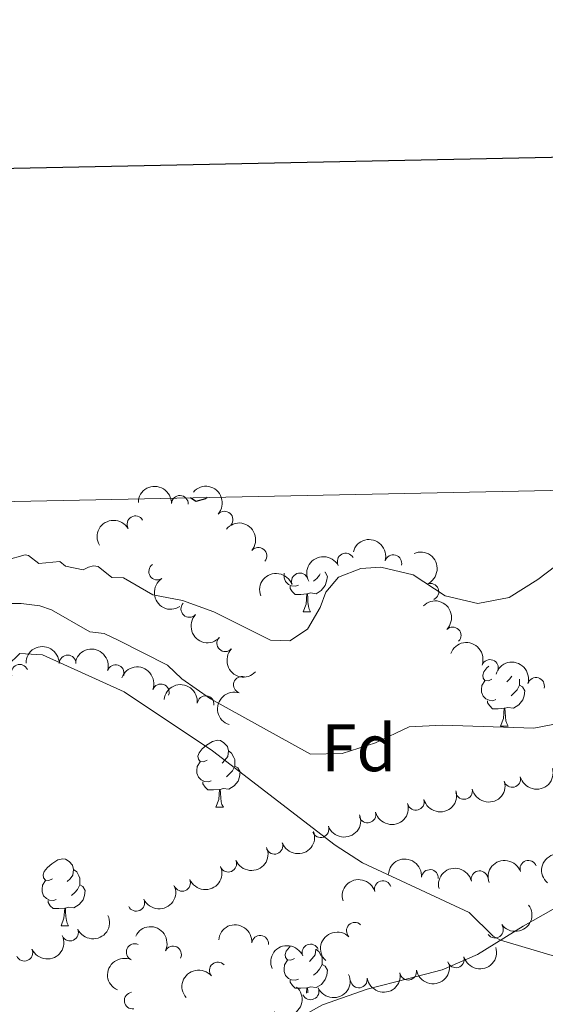
# Model space of a CAD drawing. Units: metres. Extents: x 637465 to 641979, y 724985 to 728044.
# Drawn here: x 640874 to 640953, y 727685 to 727833 of the extents above; entities that cross this region are included whole.
import ezdxf
from ezdxf.enums import TextEntityAlignment as Align

# ---------------------------------------------------------------- set-up
doc = ezdxf.new("R2010")
doc.units = ezdxf.units.M
doc.header["$MEASUREMENT"] = 0
for name, color, linetype, lineweight in [('Carátula', 7, 'Continuous', 5), ('Elementos auxiliares', 7, 'Continuous', 5), ('Entidades rústicas y varios', 7, 'Continuous', 5), ('Relieve y altimetría', 7, 'Continuous', 5)]:
    doc.layers.add(name, color=color, linetype=linetype, lineweight=lineweight)
doc.styles.add('Style-arial', font='arial.shx', dxfattribs={"bigfont": 'arialbig.shx'})

msp = doc.modelspace()

# ---------------------------------------------------------------- linework, layer by layer
at = {"layer": 'Carátula', "color": 7, "linetype": 'Continuous', "lineweight": 25, "flags": 128}
msp.add_lwpolyline([(638274.8800000001, 727757.8700000001), (638325.8, 725343.4099999999), (641879.99, 725418.3800000001), (641829.1499999999, 727829.8300000001), (638274.8800000001, 727757.8700000001)], dxfattribs=at)
at = {"layer": 'Carátula', "color": 7, "linetype": 'Continuous', "lineweight": 5}
msp.add_3dface([(637525.3999999999, 724984.6400000001), (641979.49, 725074.8200000001), (641919.3700000001, 728044.22), (637465.28, 727954.04)], dxfattribs=at)
at = {"layer": 'Elementos auxiliares', "color": 250, "linetype": 'Continuous', "lineweight": 5}
msp.add_3dface([(638394.6200000001, 725396.1799999999), (638348.3800000001, 727709.46), (641761.94, 727778.6300000001), (641809.3200000001, 725465.3200000001)], dxfattribs=at)
at = {"layer": 'Entidades rústicas y varios', "color": 92, "linetype": 'Continuous', "lineweight": 5}
for p, q in [((640916.3800000001, 727744.0800000001), (640917.51, 727744.0800000001)), ((640945.96, 727726.94), (640947.0800000001, 727726.94)), ((640903.3200000001, 727714.8), (640904.45, 727714.8)), ((640880.1399999999, 727697.03), (640881.26, 727697.03))]:
    msp.add_line(p, q, dxfattribs=at)
at = {"layer": 'Entidades rústicas y varios', "color": 92, "linetype": 'Continuous', "lineweight": 5, "flags": 128}
for points in [[(640915.6699999999, 727748.06), (640915.24, 727747.8999999999), (640914.6599999999, 727747.96), (640914.1799999999, 727748.1699999999), (640913.76, 727748.6000000001), (640913.54, 727749.1799999999), (640913.54, 727749.6000000001), (640913.5700000001, 727749.8600000001)], [(640919.6399999999, 727750.01), (640919.6699999999, 727749.99), (640920.02, 727749.3800000001), (640919.9099999999, 727748.6499999999), (640919.7, 727748.01), (640919.1100000001, 727747.27), (640918.3200000001, 727746.79), (640917.47, 727746.8999999999), (640917.04, 727746.77)], [(640918.95, 727749.74), (640918.8500000001, 727749.55), (640918.4299999999, 727749.0700000001), (640917.95, 727748.6499999999)], [(640916.9299999999, 727746.77), (640916.04, 727746.6799999999), (640915.19, 727746.6799999999), (640914.77, 727747.1100000001), (640914.45, 727747.5900000001), (640914.45, 727747.8999999999)], [(640916.3800000001, 727744.0800000001), (640916.8200000001, 727745.24), (640916.9299999999, 727746.77), (640917.04, 727746.77), (640917.0700000001, 727746.1799999999), (640917.1100000001, 727745.5), (640917.1799999999, 727744.8800000001), (640917.29, 727744.48), (640917.51, 727744.0800000001)], [(640944.6599999999, 727734), (640944.1300000001, 727733.73), (640943.6000000001, 727733.79), (640943.3300000001, 727734.1599999999), (640943.28, 727734.5800000001), (640943.44, 727735.1000000001), (640943.9199999999, 727735.7), (640944.19, 727735.9299999999)], [(640947.6599999999, 727734.44), (640947.31, 727734), (640946.8899999999, 727733.5700000001)], [(640945.24, 727730.9199999999), (640944.8200000001, 727730.76), (640944.23, 727730.8200000001), (640943.76, 727731.03), (640943.3300000001, 727731.45), (640943.1200000001, 727732.04), (640943.1200000001, 727732.46), (640943.1699999999, 727733.04), (640943.6000000001, 727733.73)], [(640948.79, 727733.1000000001), (640949.25, 727732.8500000001), (640949.5900000001, 727732.23), (640949.48, 727731.51), (640949.27, 727730.8700000001), (640948.69, 727730.1300000001), (640947.8899999999, 727729.6499999999), (640947.04, 727729.75), (640946.6100000001, 727729.6200000001)], [(640948.79, 727734.01), (640948.79, 727733.52), (640948.79, 727733.1000000001), (640948.4199999999, 727732.4099999999), (640948, 727731.9299999999), (640947.52, 727731.51)], [(640946.5, 727729.6200000001), (640945.6100000001, 727729.54), (640944.77, 727729.54), (640944.3400000001, 727729.97), (640944.02, 727730.44), (640944.02, 727730.76)], [(640945.96, 727726.94), (640946.3899999999, 727728.1000000001), (640946.5, 727729.6200000001), (640946.6100000001, 727729.6200000001), (640946.6499999999, 727729.04), (640946.6799999999, 727728.3500000001), (640946.75, 727727.74), (640946.8700000001, 727727.3400000001), (640947.0800000001, 727726.94)], [(640902.02, 727721.8600000001), (640901.49, 727721.5900000001), (640900.96, 727721.6499999999), (640900.7, 727722.02), (640900.6399999999, 727722.44), (640900.8, 727722.96), (640901.28, 727723.56), (640901.9199999999, 727724.0900000001), (640902.8200000001, 727724.6699999999), (640903.56, 727724.8300000001), (640903.99, 727724.78), (640904.52, 727724.46), (640905.05, 727723.8800000001), (640905.21, 727723.24), (640905.1000000001, 727722.3900000001), (640904.6699999999, 727721.8600000001), (640904.25, 727721.4299999999)], [(640905.21, 727723.24), (640905.6799999999, 727722.9199999999), (640906, 727722.28), (640906.1599999999, 727721.96), (640906.1599999999, 727721.3800000001), (640906.1599999999, 727720.96), (640905.79, 727720.27), (640905.3700000001, 727719.79), (640904.8899999999, 727719.3700000001)], [(640902.6100000001, 727718.78), (640902.1799999999, 727718.6200000001), (640901.6000000001, 727718.6799999999), (640901.1200000001, 727718.8900000001), (640900.7, 727719.31), (640900.48, 727719.8999999999), (640900.48, 727720.3200000001), (640900.54, 727720.8999999999), (640900.96, 727721.5900000001)], [(640906.1599999999, 727720.96), (640906.6100000001, 727720.71), (640906.96, 727720.0900000001), (640906.8500000001, 727719.3700000001), (640906.6399999999, 727718.73), (640906.05, 727717.99), (640905.26, 727717.51), (640904.4099999999, 727717.6100000001), (640903.98, 727717.48)], [(640903.8700000001, 727717.48), (640902.98, 727717.3999999999), (640902.1300000001, 727717.3999999999), (640901.71, 727717.8300000001), (640901.3899999999, 727718.3), (640901.3899999999, 727718.6200000001)], [(640903.3200000001, 727714.8), (640903.76, 727715.96), (640903.8700000001, 727717.48), (640903.98, 727717.48), (640904.01, 727716.8999999999), (640904.05, 727716.21), (640904.1200000001, 727715.6000000001), (640904.23, 727715.2), (640904.45, 727714.8)], [(640878.8400000001, 727704.0900000001), (640878.3, 727703.8300000001), (640877.78, 727703.8800000001), (640877.51, 727704.25), (640877.46, 727704.6699999999), (640877.6200000001, 727705.19), (640878.1000000001, 727705.79), (640878.73, 727706.3200000001), (640879.6300000001, 727706.9099999999), (640880.3800000001, 727707.0700000001), (640880.8, 727707.01), (640881.3300000001, 727706.69), (640881.8600000001, 727706.1100000001), (640882.02, 727705.47), (640881.9099999999, 727704.6200000001), (640881.48, 727704.0900000001), (640881.06, 727703.6699999999)], [(640882.02, 727705.47), (640882.5, 727705.1499999999), (640882.81, 727704.51), (640882.97, 727704.19), (640882.97, 727703.6100000001), (640882.97, 727703.19), (640882.6000000001, 727702.5), (640882.1799999999, 727702.02), (640881.7, 727701.6000000001)], [(640879.4199999999, 727701.01), (640879, 727700.8500000001), (640878.4099999999, 727700.9099999999), (640877.94, 727701.1200000001), (640877.51, 727701.55), (640877.3, 727702.1300000001), (640877.3, 727702.55), (640877.3500000001, 727703.1300000001), (640877.78, 727703.8300000001)], [(640882.97, 727703.19), (640883.4199999999, 727702.94), (640883.77, 727702.3300000001), (640883.6599999999, 727701.6000000001), (640883.45, 727700.96), (640882.8600000001, 727700.22), (640882.0700000001, 727699.74), (640881.22, 727699.8500000001), (640880.79, 727699.71)], [(640880.6799999999, 727699.71), (640879.79, 727699.6300000001), (640878.94, 727699.6300000001), (640878.52, 727700.06), (640878.2, 727700.53), (640878.2, 727700.8500000001)], [(640880.1399999999, 727697.03), (640880.5700000001, 727698.19), (640880.6799999999, 727699.71), (640880.79, 727699.71), (640880.8200000001, 727699.1300000001), (640880.8600000001, 727698.45), (640880.9299999999, 727697.8300000001), (640881.04, 727697.4299999999), (640881.26, 727697.03)], [(640915.0900000001, 727692.1499999999), (640914.56, 727691.8900000001), (640914.03, 727691.94), (640913.77, 727692.31), (640913.71, 727692.73), (640913.8700000001, 727693.25), (640914.3500000001, 727693.8500000001), (640914.45, 727693.9299999999)], [(640918.27, 727693.55), (640918.28, 727693.53), (640918.1699999999, 727692.6799999999), (640917.74, 727692.1499999999), (640917.3200000001, 727691.73)], [(640918.28, 727693.53), (640918.75, 727693.21), (640919.0700000001, 727692.5700000001), (640919.23, 727692.25), (640919.23, 727691.6699999999), (640919.23, 727691.25), (640918.8600000001, 727690.56), (640918.44, 727690.0800000001), (640917.96, 727689.6599999999)], [(640915.6799999999, 727689.0700000001), (640915.25, 727688.9099999999), (640914.6699999999, 727688.97), (640914.19, 727689.1799999999), (640913.77, 727689.6100000001), (640913.55, 727690.19), (640913.55, 727690.6100000001), (640913.6100000001, 727691.19), (640914.03, 727691.8900000001)], [(640919.23, 727691.25), (640919.6799999999, 727691), (640920.03, 727690.3900000001), (640919.9199999999, 727689.6599999999), (640919.71, 727689.02), (640919.1200000001, 727688.28), (640918.3300000001, 727687.8), (640917.48, 727687.9099999999), (640917.05, 727687.77)], [(640916.94, 727687.77), (640916.05, 727687.69), (640915.2, 727687.69), (640914.78, 727688.1200000001), (640914.46, 727688.5900000001), (640914.46, 727688.9099999999)], [(640916.8800000001, 727686.94), (640916.94, 727687.77), (640917.05, 727687.77), (640917.0800000001, 727687.19), (640917.0900000001, 727687.03)]]:
    msp.add_lwpolyline(points, dxfattribs=at)
at = {"layer": 'Entidades rústicas y varios', "color": 92, "linetype": 'Continuous', "lineweight": 5}
msp.add_polyline3d([(640906.0900000001, 727672.3300000001, 493.31), (640906.5900000001, 727675.1400000001, 493.31), (640908.6799999999, 727678.31, 493.31), (640912.76, 727681.5900000001, 493.4), (640919.29, 727685.21, 493.31), (640925.99, 727687.54, 493.21), (640932.24, 727689.1599999999, 492.83), (640937.2, 727690.47, 492.16), (640942.52, 727692.77, 490.82), (640949.3400000001, 727697.01, 489.19), (640956.8500000001, 727701.26, 488.14), (640963.3899999999, 727703.97, 488.04), (640971.1300000001, 727708.22, 488.33), (640979.6300000001, 727712.8, 489.29), (640989.19, 727718.46, 491.01), (640999.19, 727725.1200000001, 492.54), (641015.95, 727735.1100000001, 493.88), (641019.95, 727738.3900000001, 494.07), (641024.54, 727743.8900000001, 494.36), (641026.55, 727747.22, 494.46), (641026.4299999999, 727750.1200000001, 494.46), (641022.6699999999, 727760.3999999999, 494.36), (641022.3899999999, 727763.53, 494.26), (641022.4199999999, 727763.6499999999, 494.26)], dxfattribs=at)
at = {"layer": 'Entidades rústicas y varios', "color": 92, "linetype": 'Continuous', "lineweight": 5, "extrusion": (-0.1649719522544754, -0.1544519238641764, 0.9741297953476231)}
msp.add_arc((-93246.51392169914, 940376.3174558191, -217665.4187284335), 2.516055640060342, 45.36446333574664, 225.9090503451193, dxfattribs=at)
at = {"layer": 'Entidades rústicas y varios', "color": 92, "linetype": 'Continuous', "lineweight": 5, "extrusion": (-0.2255303987557932, -0.01439378522318402, 0.974129795347623)}
msp.add_arc((-685462.1721248911, 668316.2800836547, -154549.3085743304), 2.516055640060343, 45.36446333574663, 225.9090503451192, dxfattribs=at)
at = {"layer": 'Entidades rústicas y varios', "color": 92, "linetype": 'Continuous', "lineweight": 5}
for centre, radius, start, end in [((640897.9307275403, 727760.2371853965, 480.9869665183668), 1.250091938746999, 358.4667419428397, 177.680296361835), ((640891.2731056067, 727757.1873541605, 481.0163305844854), 1.250091938746999, 30.65850201699688, 209.8720564359923), ((640904.6153830811, 727757.8824913527, 481.6262117512667), 1.250091938746998, 319.0048356891527, 138.2183901081481), ((640909.6867837494, 727752.4594715643, 482.5824774684733), 1.250091938746999, 320.7298032300866, 139.9433576490819), ((640922.7587220403, 727751.6060977131, 484.2798098435208), 1.250091938746998, 28.42872331299752, 207.6422777319929), ((640929.8980407764, 727751.3686048633, 484.7794699581179), 1.250091938746999, 344.682503791215, 163.8960582102105), ((640894.5307318675, 727750.108688894, 482.3472845952243), 1.250091938746998, 123.5500455805363, 302.7635999995317), ((640915.8965496107, 727748.624439524, 484.076381891924), 1.250091938746999, 20.72018797779097, 199.9337423967864), ((640935.4611741812, 727747.0745428998, 486.2124761577393), 1.250091938746999, 293.733964836, 112.9475192549954), ((640899.3429576082, 727744.5125324435, 483.5251356183081), 1.250091938746999, 137.2495590214433, 316.4631134404387), ((640938.7870231438, 727740.5406659618, 487.3859066793214), 1.250091938746999, 315.2808380098463, 134.4943924288418), ((640904.7194203162, 727739.3716916069, 484.4819032184408), 1.250091938746999, 137.2495590214433, 316.4631134404387), ((640881.1212709737, 727736.3438004027, 494.0191348144035), 1.250091938746998, 0.05678109016126565, 179.2703355091567), ((640873.9448568735, 727734.9415575047, 494.596115129286), 1.250091938746998, 22.97744473727977, 202.1909991562752), ((640888.3133630981, 727734.9002675223, 492.8853204469053), 1.250091938746999, 343.5597018673916, 162.7732562863871), ((640944.3731009283, 727735.6674065033, 488.4228771006358), 1.250091938746999, 340.2149448399527, 159.4284992589481), ((640907.2116003637, 727733.1367729143, 485.9006932985137), 1.250091938746999, 72.67700318935763, 251.890557608353), ((640951.2688972438, 727732.9786605833, 489.650407063954), 1.250091938746998, 344.1763311681756, 163.3898855871711), ((640895.0730364155, 727732.0050514266, 491.4998252490591), 1.250091938746999, 340.1059207202787, 159.3194751392741), ((640901.7839394351, 727730.2369518853, 488.8716608585977), 1.250091938746999, 353.8568512699756, 173.0704056889709), ((640947.6954183229, 727719.0422810244, 489.5676757355097), 1.250091938746998, 195.1741691422349, 14.38772356123035), ((640940.4849192868, 727717.2419491853, 490.5132006496041), 1.250091938746998, 193.1574980099628, 12.37105242895819), ((640933.2657775602, 727715.6164885545, 491.6268992636753), 1.250091938746998, 195.6678312956683, 14.88138571466371), ((640926.024983594, 727713.7166762762, 492.0869167021332), 1.250091938746998, 195.6678312956683, 14.88138571466371), ((640918.9887899943, 727711.5200488456, 493.3320807079895), 1.250091938746998, 200.7856330689556, 19.99918748795097), ((640912.0953982649, 727709.035628476, 494.931707505272), 1.250091938746998, 200.7856330689556, 19.99918748795097), ((640905.1714716472, 727706.3457408049, 495.8492137042583), 1.250091938746999, 203.4753361571702, 22.68889057616568), ((640950.1233418712, 727705.5889290746, 491.0263244410481), 1.250091938746999, 19.74419476180595, 198.9577491808013), ((640935.3831279636, 727704.2137046615, 491.94), 1.250091938746999, 355.3190774608458, 174.5326318798413), ((640942.8072704312, 727704.0367879467, 491.6753270540049), 1.250091938746999, 13.58798179588474, 192.8015362148801), ((640898.2657056933, 727703.4839832752, 496.4580982850475), 1.250091938746999, 203.4753361571702, 22.68889057616568), ((640928.3354848335, 727702.5509535349, 493.6169176801508), 1.250091938746998, 16.92783002704059, 196.141384446036), ((640891.3946204318, 727700.4958645036, 496.63), 1.250091938746999, 205.2774435643159, 24.49099798331128), ((640924.13636345, 727696.3119403163, 495.181010175519), 1.250091938746998, 46.06546088450395, 225.2790153034994), ((640881.481643674, 727696.042040128, 496.3716097455217), 1.250091938746999, 204.7661225389917, 23.97967695798706), ((640945.1093002579, 727696.4793359577, 493.9942196531286), 1.250091938746998, 216.6391073621746, 35.85266178116995), ((640891.1680643316, 727693.1171089944, 497.39), 1.250091938746999, 65.86595909850419, 245.0795135174996), ((640909.9543350874, 727694.3639588836, 496.1824616183069), 1.250091938746998, 355.2555684018607, 174.4691228208562), ((640874.635753561, 727693.0226483901, 495.854829236565), 1.250091938746999, 204.7661225389917, 23.97967695798706), ((640896.9072467047, 727692.7634528028, 497.2989884491953), 1.250091938746998, 334.4508462695063, 153.6644006885018), ((640917.4918397181, 727693.0496728614, 495.667938215063), 1.250091938746998, 23.21518519657278, 202.4287396155682), ((640903.6042957448, 727690.3697282441, 496.9876418007568), 1.250091938746998, 40.9964208112501, 220.2099752302455), ((640939.2563237464, 727692.026009066, 495.6133359651412), 1.250091938746999, 197.0075033949976, 16.22105781399299), ((640932.1202942252, 727690.1817727014, 496.9208816570231), 1.250091938746999, 190.8265101820409, 10.04006460103627), ((640924.7291394612, 727689.007615526, 497.2852955124634), 1.250091938746999, 189.5376966932883, 8.751251112283759), ((640890.8626412528, 727685.8522079873, 497.4721109542195), 1.250091938746999, 98.16666635514034, 277.3802207741358), ((640917.5018080487, 727687.2347078472, 497.5605388741171), 1.250091938746999, 204.5427868121295, 23.75634123112496)]:
    msp.add_arc(centre, radius, start, end, dxfattribs=at)
at = {"layer": 'Entidades rústicas y varios', "color": 92, "linetype": 'Continuous', "lineweight": 5, "extrusion": (-0.05732581052613664, -0.2185975600584776, 0.9741297953476229)}
msp.add_arc((435318.9192281151, 844214.8192388706, -195356.7957114586), 2.516055640060342, 45.36446333574663, 225.9090503451192, dxfattribs=at)
at = {"layer": 'Entidades rústicas y varios', "color": 92, "linetype": 'Continuous', "lineweight": 5, "extrusion": (-0.2249949178137699, -0.02117613689918781, 0.9741297953476231)}
msp.add_arc((-664497.1550682827, 688117.8927710591, -159142.1209350178), 2.516055640060342, 45.36446333574664, 225.9090503451193, dxfattribs=at)
at = {"layer": 'Entidades rústicas y varios', "color": 92, "linetype": 'Continuous', "lineweight": 5, "extrusion": (-0.1970214247801684, -0.1106964317111924, 0.9741297953476229)}
msp.add_arc((-320522.1466594829, 891678.0659828252, -206363.9741384213), 2.516055640060343, 45.36446333574663, 225.9090503451192, dxfattribs=at)
at = {"layer": 'Entidades rústicas y varios', "color": 92, "linetype": 'Continuous', "lineweight": 5, "extrusion": (-0.06578741477427186, -0.2162016602001847, 0.974129795347623)}
msp.add_arc((401306.991019783, 860079.1082887913, -199033.8163165234), 2.516055640060342, 45.36446333574664, 225.9090503451193, dxfattribs=at)
at = {"layer": 'Entidades rústicas y varios', "color": 92, "linetype": 'Continuous', "lineweight": 5, "extrusion": (-0.2100917528540759, 0.08326221951581718, 0.9741297953476231)}
msp.add_arc((-912698.1365930012, 319349.9863387149, -73587.59466252296), 2.516055640060343, 45.36446333574663, 225.9090503451192, dxfattribs=at)
at = {"layer": 'Entidades rústicas y varios', "color": 92, "linetype": 'Continuous', "lineweight": 5, "extrusion": (0.2212110758175493, -0.04622555301606145, 0.974129795347623)}
msp.add_arc((843453.775256043, -465999.5034927667, 108602.3753681826), 2.516055640060342, 45.36446333574666, 225.9090503451193, dxfattribs=at)
at = {"layer": 'Entidades rústicas y varios', "color": 92, "linetype": 'Continuous', "lineweight": 5, "extrusion": (-0.09419286145966825, -0.2054235786516193, 0.974129795347623)}
msp.add_arc((279260.6732457182, 904738.8832775581, -209394.6867059153), 2.516055640060342, 45.36446333574661, 225.9090503451192, dxfattribs=at)
at = {"layer": 'Entidades rústicas y varios', "color": 92, "linetype": 'Continuous', "lineweight": 5, "extrusion": (-0.2259890720073506, 0.0002848670825875144, 0.9741297953476231)}
msp.add_arc((-728550.5477412319, 623570.9490094364, -144162.8861252315), 2.516055640060342, 45.36446333574663, 225.9090503451192, dxfattribs=at)
at = {"layer": 'Entidades rústicas y varios', "color": 92, "linetype": 'Continuous', "lineweight": 5, "extrusion": (0.2258654638409177, 0.007478907669260584, 0.9741297953476229)}
for centre in [(706133.2456507711, -647331.5366354767, 150670.9667393226), (706127.92969676, -647336.3891898884, 150673.0746645186)]:
    msp.add_arc(centre, 2.516055640060342, 45.36446333574663, 225.9090503451192, dxfattribs=at)
at = {"layer": 'Entidades rústicas y varios', "color": 92, "linetype": 'Continuous', "lineweight": 5, "extrusion": (-0.1606227206756349, -0.1589700708270435, 0.974129795347623)}
msp.add_arc((-66422.07681662223, 942509.5869414075, -218146.9395774478), 2.516055640060343, 45.36446333574663, 225.9090503451193, dxfattribs=at)
at = {"layer": 'Entidades rústicas y varios', "color": 92, "linetype": 'Continuous', "lineweight": 5, "extrusion": (-0.1991527290736259, -0.1068144761655703, 0.9741297953476231)}
msp.add_arc((-338400.3558754679, 885347.2246264429, -204886.9554113796), 2.516055640060342, 45.36446333574665, 225.9090503451193, dxfattribs=at)
at = {"layer": 'Entidades rústicas y varios', "color": 92, "linetype": 'Continuous', "lineweight": 5, "extrusion": (-0.2050454515236594, -0.09501318132478721, 0.9741297953476231)}
msp.add_arc((-390820.9136390604, 864655.4502200393, -200091.2329211081), 2.516055640060342, 45.36446333574665, 225.9090503451193, dxfattribs=at)
at = {"layer": 'Entidades rústicas y varios', "color": 92, "linetype": 'Continuous', "lineweight": 5, "extrusion": (-0.2052258741221327, -0.09462284294399942, 0.9741297953476229)}
msp.add_arc((-392526.2976273837, 863885.0528265818, -199909.3490701695), 2.516055640060342, 45.36446333574665, 225.9090503451193, dxfattribs=at)
at = {"layer": 'Entidades rústicas y varios', "color": 92, "linetype": 'Continuous', "lineweight": 5, "extrusion": (-0.1979916579335635, -0.1089515727500848, 0.9741297953476229)}
msp.add_arc((-328568.7742085233, 888895.6764933704, -205713.4847905193), 2.516055640060343, 45.36446333574663, 225.9090503451192, dxfattribs=at)
at = {"layer": 'Entidades rústicas y varios', "color": 92, "linetype": 'Continuous', "lineweight": 5, "extrusion": (-0.1768517254906761, -0.1406933154310068, 0.974129795347623)}
msp.add_arc((-170496.3938547573, 930020.8594425383, -215254.9525755344), 2.516055640060342, 45.36446333574664, 225.9090503451193, dxfattribs=at)
at = {"layer": 'Entidades rústicas y varios', "color": 92, "linetype": 'Continuous', "lineweight": 5, "extrusion": (0.103733775261137, -0.2007746141474817, 0.9741297953476231)}
msp.add_arc((903440.3237448097, 343338.7756395233, -79153.09563418549), 2.516055640060342, 45.36446333574664, 225.9090503451193, dxfattribs=at)
at = {"layer": 'Entidades rústicas y varios', "color": 92, "linetype": 'Continuous', "lineweight": 5, "extrusion": (0.1136051385422257, 0.195358681181052, 0.9741297953476229)}
msp.add_arc((-188250.8781441594, -926571.3899586844, 215458.2756758677), 2.516055640060342, 45.36446333574666, 225.9090503451193, dxfattribs=at)
at = {"layer": 'Entidades rústicas y varios', "color": 92, "linetype": 'Continuous', "lineweight": 5, "extrusion": (0.1204095024399038, 0.1912398847996231, 0.9741297953476229)}
msp.add_arc((-154652.9953537118, -932445.1233675212, 216821.8990329643), 2.516055640060341, 45.36446333574663, 225.9090503451192, dxfattribs=at)
at = {"layer": 'Entidades rústicas y varios', "color": 92, "linetype": 'Continuous', "lineweight": 5, "extrusion": (0.1119177263481981, 0.1963302430728595, 0.974129795347623)}
for centre in [(-196429.2882262011, -924946.6954528517, 215083.4752400473), (-196423.9385727972, -924941.4905878061, 215082.7399929364)]:
    msp.add_arc(centre, 2.516055640060342, 45.36446333574663, 225.9090503451192, dxfattribs=at)
at = {"layer": 'Entidades rústicas y varios', "color": 92, "linetype": 'Continuous', "lineweight": 5, "extrusion": (0.09395815861339077, 0.205531034751395, 0.9741297953476229)}
for centre in [(-280344.7920128882, -904180.3752307914, 210267.6283114492), (-280339.5555940594, -904175.0207956906, 210268.028239691)]:
    msp.add_arc(centre, 2.516055640060343, 45.36446333574664, 225.9090503451193, dxfattribs=at)
at = {"layer": 'Entidades rústicas y varios', "color": 92, "linetype": 'Continuous', "lineweight": 5, "extrusion": (0.0842097058246693, 0.2097137746093969, 0.974129795347623)}
for centre in [(-323587.5426088823, -890358.6213809459, 207063.6911261372), (-323582.2005562104, -890353.3901208404, 207063.1025762563)]:
    msp.add_arc(centre, 2.516055640060342, 45.36446333574666, 225.9090503451193, dxfattribs=at)
at = {"layer": 'Entidades rústicas y varios', "color": 92, "linetype": 'Continuous', "lineweight": 5, "extrusion": (0.01352678392552445, -0.2255840595712171, 0.974129795347623)}
msp.add_arc((683362.8465662827, 670346.8515709841, -155011.2388127789), 2.516055640060342, 45.36446333574663, 225.9090503451192, dxfattribs=at)
at = {"layer": 'Entidades rústicas y varios', "color": 92, "linetype": 'Continuous', "lineweight": 5, "extrusion": (-0.1732039397621875, -0.1451603839442937, 0.9741297953476231)}
msp.add_arc((-146039.7406562586, 933965.63169302, -216166.9540290593), 2.516055640060342, 45.36446333574665, 225.9090503451193, dxfattribs=at)
at = {"layer": 'Entidades rústicas y varios', "color": 92, "linetype": 'Continuous', "lineweight": 5, "extrusion": (-0.09767827258339748, -0.2037893443758082, 0.9741297953476231)}
msp.add_arc((263451.3762876615, 909219.5807343321, -210427.0332442623), 2.516055640060342, 45.36446333574664, 225.9090503451193, dxfattribs=at)
at = {"layer": 'Entidades rústicas y varios', "color": 92, "linetype": 'Continuous', "lineweight": 5, "extrusion": (-0.1189692633879482, -0.192139158385081, 0.974129795347623)}
msp.add_arc((161844.8527946929, 931493.8296510542, -215593.7901414918), 2.516055640060342, 45.36446333574664, 225.9090503451193, dxfattribs=at)
at = {"layer": 'Entidades rústicas y varios', "color": 92, "linetype": 'Continuous', "lineweight": 5, "extrusion": (-0.1075734899858132, -0.1987437698854241, 0.9741297953476231)}
msp.add_arc((217259.9316814279, 920719.326024386, -213092.2101542305), 2.516055640060342, 45.36446333574663, 225.9090503451192, dxfattribs=at)
at = {"layer": 'Entidades rústicas y varios', "color": 92, "linetype": 'Continuous', "lineweight": 5, "extrusion": (0.07757307750979445, 0.2122582376767924, 0.974129795347623)}
msp.add_arc((-352163.2628081127, -879995.3753187029, 204660.3138286585), 2.516055640060341, 45.36446333574667, 225.9090503451193, dxfattribs=at)
at = {"layer": 'Entidades rústicas y varios', "color": 92, "linetype": 'Continuous', "lineweight": 5, "extrusion": (0.03423772315559226, 0.2233806619408209, 0.9741297953476229)}
msp.add_arc((-523302.2038084579, -795171.4374782698, 184979.2260537343), 2.516055640060342, 45.36446333574664, 225.9090503451193, dxfattribs=at)
at = {"layer": 'Entidades rústicas y varios', "color": 92, "linetype": 'Continuous', "lineweight": 5, "extrusion": (0.07946420583445413, 0.2115575141825451, 0.9741297953476231)}
for centre in [(-344078.7813133279, -883014.3497865999, 205360.4231913434), (-344073.4343071327, -883009.3681915097, 205358.7370018204)]:
    msp.add_arc(centre, 2.516055640060343, 45.36446333574664, 225.9090503451193, dxfattribs=at)
at = {"layer": 'Entidades rústicas y varios', "color": 92, "linetype": 'Continuous', "lineweight": 5, "extrusion": (-0.1733647352192814, -0.1449683082551034, 0.974129795347623)}
msp.add_arc((-147111.0234981101, 933783.1731341768, -216120.2701733891), 2.516055640060342, 45.36446333574664, 225.9090503451193, dxfattribs=at)
at = {"layer": 'Entidades rústicas y varios', "color": 92, "linetype": 'Continuous', "lineweight": 5, "extrusion": (-0.2135511560313144, -0.07393947236549278, 0.974129795347623)}
msp.add_arc((-477954.823773018, 821993.2191388943, -190184.8715420542), 2.516055640060341, 45.36446333574665, 225.9090503451193, dxfattribs=at)
at = {"layer": 'Entidades rústicas y varios', "color": 92, "linetype": 'Continuous', "lineweight": 5, "extrusion": (0.002809814326491758, -0.225971783104548, 0.974129795347623)}
msp.add_arc((649919.6720802493, 701162.4035400909, -162155.3956616894), 2.516055640060342, 45.36446333574664, 225.9090503451193, dxfattribs=at)
at = {"layer": 'Entidades rústicas y varios', "color": 92, "linetype": 'Continuous', "lineweight": 5, "extrusion": (-0.08516103798566294, -0.2093292607955293, 0.9741297953476231)}
msp.add_arc((319444.7862764483, 891991.9426136543, -206425.613025672), 2.516055640060342, 45.36446333574664, 225.9090503451193, dxfattribs=at)
at = {"layer": 'Entidades rústicas y varios', "color": 92, "linetype": 'Continuous', "lineweight": 5, "extrusion": (0.1072970204165958, 0.1988931653569798, 0.9741297953476229)}
msp.add_arc((-218593.8144044482, -920201.9241215223, 213986.8237564954), 2.516055640060342, 45.36446333574663, 225.9090503451192, dxfattribs=at)
at = {"layer": 'Entidades rústicas y varios', "color": 92, "linetype": 'Continuous', "lineweight": 5, "extrusion": (0.07919075259447253, -0.2116600257949507, 0.9741297953476231)}
msp.add_arc((855248.6644828292, 445260.3462646649, -102786.1784796083), 2.516055640060343, 45.36446333574664, 225.9090503451193, dxfattribs=at)
at = {"layer": 'Entidades rústicas y varios', "color": 92, "linetype": 'Continuous', "lineweight": 5, "extrusion": (-0.01716715377983362, -0.2253362612787781, 0.9741297953476231)}
msp.add_arc((583770.4556992205, 754352.667420631, -174493.1984369146), 2.516055640060342, 45.36446333574664, 225.9090503451193, dxfattribs=at)
at = {"layer": 'Entidades rústicas y varios', "color": 92, "linetype": 'Continuous', "lineweight": 5, "extrusion": (0.1322432944340389, 0.1832562492610562, 0.9741297953476229)}
msp.add_arc((-93907.43708066136, -940063.1564803794, 218596.1653623314), 2.516055640060342, 45.36446333574663, 225.9090503451192, dxfattribs=at)
at = {"layer": 'Entidades rústicas y varios', "color": 92, "linetype": 'Continuous', "lineweight": 5, "extrusion": (0.1280880139256697, 0.1861843240033266, 0.9741297953476231)}
msp.add_arc((-115597.1995302862, -937772.9382471356, 218064.4814730331), 2.516055640060341, 45.36446333574665, 225.9090503451193, dxfattribs=at)
at = {"layer": 'Entidades rústicas y varios', "color": 92, "linetype": 'Continuous', "lineweight": 5, "extrusion": (0.08028823935338937, 0.2112461607640032, 0.9741297953476229)}
msp.add_arc((-340579.1886629357, -884318.3074646073, 205664.1500152709), 2.516055640060342, 45.36446333574665, 225.9090503451193, dxfattribs=at)
at = {"layer": 'Entidades rústicas y varios', "color": 92, "linetype": 'Continuous', "lineweight": 5, "extrusion": (-0.01207800672359891, 0.2256662659096015, 0.9741297953476229)}
msp.add_arc((-678888.9455846613, -674367.6061655607, 156957.7627695877), 2.516055640060343, 45.36446333574663, 225.9090503451192, dxfattribs=at)
at = {"layer": 'Relieve y altimetría', "color": 30, "linetype": 'Continuous', "lineweight": 5, "flags": 128}
for points, elevation in [([(640988.6699999999, 727762.96), (640988.6100000001, 727762.8800000001), (640978.73, 727751.5900000001), (640968.0800000001, 727736.31), (640964.29, 727732.04), (640960.25, 727729.1000000001), (640956.8999999999, 727727.8200000001), (640950.95, 727726.6599999999), (640937.26, 727727.1000000001), (640932.27, 727726.8300000001), (640927.25, 727724.45), (640922.22, 727722.8400000001), (640917.48, 727722.77), (640902.5, 727731.03), (640898.24, 727734.02), (640896.0700000001, 727736.06), (640888.81, 727739.77), (640886.5800000001, 727740.81), (640884.4299999999, 727741.0800000001), (640878.71, 727744.3600000001), (640876.98, 727744.98), (640874.1399999999, 727745.3200000001), (640870.0800000001, 727745.3)], 485), ([(640961.45, 727756.47), (640951.52, 727748.8900000001), (640947.23, 727746.23), (640942.54, 727745.3200000001), (640937.6499999999, 727746.46), (640932.8899999999, 727749.6200000001), (640928.02, 727750.75), (640925.03, 727750.55), (640921.69, 727749.27), (640919.81, 727747.02), (640918.9299999999, 727744.71), (640917.06, 727741.47), (640914.4099999999, 727739.74), (640911.5, 727739.8500000001), (640903.02, 727744.05), (640898.3200000001, 727745.76), (640893.8999999999, 727746.6100000001), (640889.5, 727749.1499999999), (640887.74, 727749.2), (640885.6799999999, 727750.8500000001), (640884.99, 727750.95), (640884.23, 727750.75), (640883.4299999999, 727750.3500000001), (640880.78, 727750.8900000001), (640879.97, 727751.6000000001), (640876.79, 727751.3200000001), (640875.24, 727752.52), (640874.75, 727752.6300000001), (640871.8899999999, 727751.8200000001)], 480), ([(640971.5, 727687.3300000001), (640945.95, 727694.8999999999), (640944.8700000001, 727695.49), (640941.27, 727699.05), (640925.29, 727706.46), (640921.19, 727709.1499999999), (640902.8300000001, 727723.25), (640889.6000000001, 727732.0800000001), (640877.3400000001, 727737.6300000001), (640873.97, 727737.81), (640872.0900000001, 727736.02)], 490)]:
    msp.add_lwpolyline(points, dxfattribs=dict(at, elevation=elevation))
at = {"layer": 'Relieve y altimetría', "color": 30, "linetype": 'Continuous', "lineweight": 25, "elevation": 475, "flags": 128}
msp.add_lwpolyline([(640902.02, 727761.21), (640901.77, 727760.99), (640900.3300000001, 727760.5900000001), (640899.52, 727761.1599999999)], dxfattribs=at)

# ---------------------------------------------------------------- texts
at = {"layer": 'Entidades rústicas y varios', "color": 92, "linetype": 'Continuous', "lineweight": 5, "style": 'Style-arial'}
msp.add_text('Fd', height=7.000020000000001, dxfattribs=at).set_placement((640924.7049807203, 727723.70001, 484.98), align=Align.MIDDLE_CENTER)

doc.saveas('drawing.dxf')
